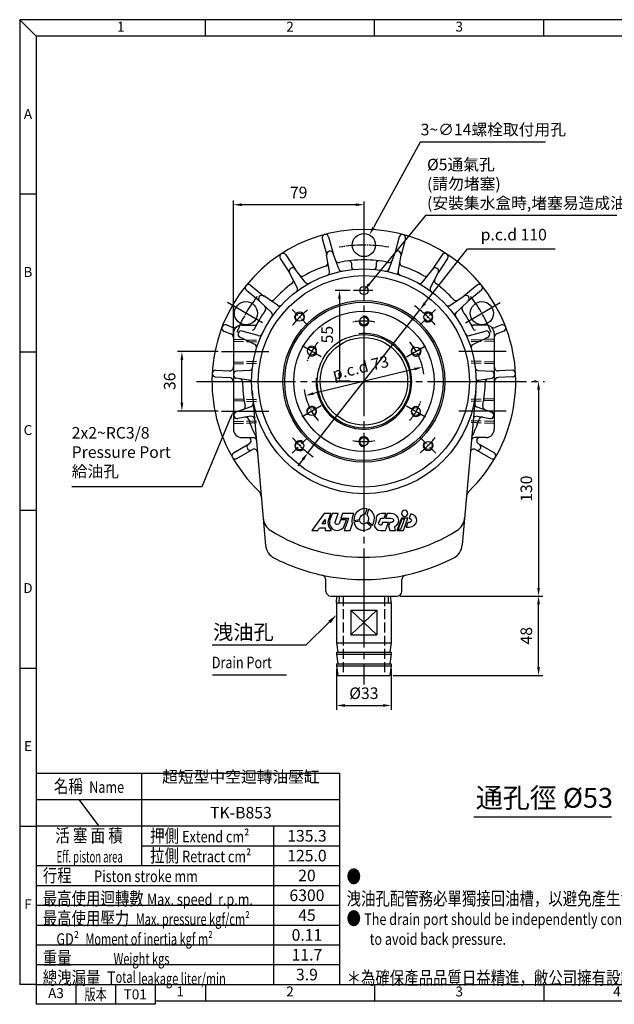
# Model space of a CAD drawing. Units: millimetres. Extents: x -10 to 830, y -12 to 584.
# Drawn here: x -10 to 350, y -12 to 584 of the extents above; entities that cross this region are included whole.
import ezdxf
from ezdxf.enums import TextEntityAlignment as Align

# ---------------------------------------------------------------- set-up
doc = ezdxf.new("R2010")
doc.units = ezdxf.units.MM
doc.header["$LTSCALE"] = 2
doc.linetypes.add('CENTER', pattern=[35, 30, -1.5, 2, -1.5])
doc.linetypes.add('HIDDEN', pattern=[4, 3, -1])
doc.layers.get('Defpoints').update_dxf_attribs({"linetype": 'CONTINUOUS'})
doc.layers.add('AM_5', color=1, linetype='CONTINUOUS', lineweight=25)
doc.layers.add('遮蔽用', color=255, linetype='CONTINUOUS', lineweight=211)
for name, color, linetype in [('BORDER', 7, 'CONTINUOUS'), ('CENTER', 4, 'CENTER'), ('DIM', 1, 'CONTINUOUS'), ('DRAW', 7, 'CONTINUOUS'), ('HIDDEN', 3, 'HIDDEN')]:
    doc.layers.add(name, color=color, linetype=linetype)
doc.styles.add('ROMANS', font='romans')
doc.styles.get("Standard").update_dxf_attribs({"font": 'romans.shx', "bigfont": 'chineset.shx'})
doc.dimstyles.new('AM_ISO$0', dxfattribs={"dimtxt": 3.5, "dimasz": 2.5, "dimexe": 1.3, "dimexo": 1, "dimgap": 1.5, "dimtad": 1, "dimdsep": 46, "dimtxsty": 'Standard', "dimcen": 0, "dimclrd": 2, "dimclre": 2, "dimclrt": 256, "dimaunit": 1, "dimazin": 2, "dimtfac": 0.65, "dimtix": 1, "dimtmove": 1, "dimatfit": 3, "dimfxl": 0, "dimlwd": -1, "dimlwe": -1, "dimarcsym": 0})
doc.dimstyles.new('AM_ISO$3', dxfattribs={"dimtxt": 3.5, "dimasz": 2.5, "dimexe": 1.3, "dimexo": 1, "dimgap": 1.5, "dimtad": 1, "dimtoh": 1, "dimdsep": 46, "dimtxsty": 'Standard', "dimcen": 0, "dimclrd": 2, "dimclre": 2, "dimclrt": 256, "dimaunit": 1, "dimazin": 2, "dimtfac": 0.65, "dimtix": 1, "dimtmove": 0, "dimatfit": 0, "dimfxl": 0, "dimlwd": -1, "dimlwe": -1, "dimarcsym": 0})

# ---------------------------------------------------------------- blocks, each defined once
blk = doc.blocks.new('A3')
at = {"layer": 'BORDER', "color": 2}
for p, q in [((415, 292), (-5, 292)), ((-5, 292), (-5, 0)), ((0, 287), (-5, 292)), ((51.25, 287), (51.25, 292)), ((102.5, 287), (102.5, 292)), ((153.75, 287), (153.75, 292)), ((0, 239.16), (-5, 239.16)), ((0, 191.33), (-5, 191.33)), ((0, 143.5), (-5, 143.5)), ((0, 95.66), (-5, 95.66)), ((0, 47.83), (-5, 47.83)), ((0, 0), (-5, 0)), ((51.25, 0), (51.25, -5)), ((102.5, 0), (102.5, -5)), ((153.75, 0), (153.75, -5)), ((36, -5), (198, -5))]:
    blk.add_line(p, q, dxfattribs=at)
at = {"layer": 'BORDER'}
for p, q in [((410, 287), (0, 287)), ((0, 287), (0, 0)), ((0, 0), (410, 0))]:
    blk.add_line(p, q, dxfattribs=at)
at = {"layer": 'BORDER', "color": 1, "char_height": 3, "attachment_point": 5}
for s, insert, width in [('1', (25.62, 289.5), 51.25), ('2', (76.88, 289.5), 51.25), ('3', (128.12, 289.5), 51.25), ('A', (-2.5, 263.08), 5), ('B', (-2.5, 215.25), 5), ('C', (-2.5, 167.41), 5), ('D', (-2.5, 119.58), 5), ('E', (-2.5, 71.75), 5), ('F', (-2.5, 23.91), 5), ('1', (43.62, -2.5), 15.25), ('2', (76.88, -2.5), 51.25), ('3', (128.12, -2.5), 51.25), ('4', (175.88, -2.5), 44.25)]:
    blk.add_mtext(s, dxfattribs=dict(at, insert=insert, width=width))
blk = doc.blocks.new('AG-A3(迴轉缸)標題欄')
at = {"layer": 'BORDER'}
for p in [(-410, 64), (-318, 0)]:
    blk.add_line(p, (-318, 64), dxfattribs=at)
at = {"layer": 'BORDER', "color": 2}
for p, q in [((-378, 36), (-378, 64)), ((-410, 56), (-318, 56)), ((-410, 48), (-318, 48)), ((-338, 0), (-338, 48)), ((-378, 42), (-318, 42)), ((-410, 36), (-318, 36)), ((-410, 30), (-318, 30)), ((-410, 24), (-318, 24)), ((-410, 18), (-318, 18)), ((-410, 12), (-318, 12)), ((-410, 6), (-318, 6)), ((-410, 0), (-410, -6)), ((-398, 0), (-398, -6)), ((-386, 0), (-386, -6)), ((-374, 0), (-374, -6)), ((-374, -6), (-410, -6))]:
    blk.add_line(p, q, dxfattribs=at)
at = {"layer": 'BORDER', "color": 1}
blk.add_line((-391, 48), (-397, 56), dxfattribs=at)
at = {"layer": 'BORDER', "color": 3}
for s, insert, char_height, width, attachment_point in [('{\\W0.8;名稱  \\H0.875x;Name}', (-394, 60), 4, 32, 5), ('{\\fMS PGothic|b0|i0|c0|p0;\\H1.33330x;\\W0.80000x;活}{\\H1.33330x;\\W0.80000x; }{\\fMS PGothic|b0|i0|c0|p0;\\H1.33330x;\\W0.80000x;塞}{\\H1.33330x;\\W0.80000x; }{\\fMS PGothic|b0|i0|c0|p0;\\H1.33330x;\\W0.80000x;面}{\\H1.33330x;\\W0.80000x; }{\\fMS PGothic|b0|i0|c0|p0;\\H1.33330x;\\W0.80000x;積}\\P{\\Fromans.shx;\\W0.45455; }{\\H1.16664x;\\W0.60000x;Eff. piston area}', (-394, 42), 3, 32, 5), ('{\\W0.8;押側 \\H0.875x;Extend cm²}', (-375.5, 45), 4, 37.5, 4), ('{\\W0.8;拉側 \\H0.875x;Retract cm²}', (-375.5, 39), 4, 37.5, 4), ('{\\W0.8;行程       \\H0.875x;Piston stroke mm}', (-408, 33), 4, 70, 4), ('{\\fArial|b0|i0|c0|p0;\\W0.80000x;●}{\\W0.80000x; }{\\fMS PGothic|b0|i0|c0|p0;\\W0.80000x;洩油孔配管務必單獨接回油槽，以避免}{\\fSimSun|b0|i0|c0|p0;\\W0.80000x;產}{\\fMS PGothic|b0|i0|c0|p0;\\W0.80000x;生背壓。}', (-316, 24), 4, 88, 7), ('{\\W0.8;最高使用迴轉數 \\H0.875x;Max. speed  r.p.m.}', (-408, 24), 4, 70, 7), ('{\\W0.8;最高使用壓力  \\H0.875x;\\W0.7;Max. pressure kgf/cm²}', (-408, 18), 4, 70, 7), ('{\\fArial|b0|i0|c0|p0;\\W0.80000x;●}{\\W0.80000x; }{\\H0.87500x;\\W0.80000x;The drain port should be independently connected to oil tank}', (-316, 18), 4, 188, 7), ('{\\H0.875x;\\W0.8;GD²\\H1.1429x;  \\H0.875x;\\W0.7;Moment of inertia kgf m²}', (-403.88, 12), 4, 70, 7), ('{\\H0.87500x;\\W0.80000x;to avoid back pressure.}', (-309, 12), 4, 188, 7), ('{\\W0.8;重量             \\H0.875x;\\W0.7;Weight kgs}', (-408, 6), 4, 70, 7), ('{\\W0.8;總洩漏量  T\\H0.875x;\\W0.7;otal leakage liter/min}', (-408, 0), 4, 70, 7)]:
    blk.add_mtext(s, dxfattribs=dict(at, insert=insert, char_height=char_height, width=width, attachment_point=attachment_point))
at = {"layer": 'BORDER', "color": 1}
for s, insert, char_height, width, attachment_point in [('{\\H1.3333x;\\W0.8;＊為確保產品品質日益精進，敝公司擁有設計變更之權。    \\H0.875x;＊Subject to technical changes。}', (-316, 0), 3, 175.7042, 7), ('A3', (-404, -3), 3, 12, 5), ('{\\W0.7;版本}', (-392, -3), 3.5, 12, 5)]:
    blk.add_mtext(s, dxfattribs=dict(at, insert=insert, char_height=char_height, width=width, attachment_point=attachment_point))
at = {"layer": 'BORDER', "color": 5}
for tag, p, height in [('核准日期', (-23.52, 233.15), 1.8), ('確認章', (-20.08, 225.88), 2.8)]:
    blk.add_attdef(tag, p, '', height=height, dxfattribs=at)
at = {"layer": 'BORDER', "color": 1}
blk.add_attdef('名稱', text='', height=3.5, dxfattribs=at).set_placement((-348, 60), align=Align.BOTTOM_CENTER)
for tag, width, p in [('NAME', 0.5, (-348, 58)), ('製圖日期', 0.8, (-75.24, -3.08))]:
    blk.add_attdef(tag, text='', height=3, dxfattribs=dict(at, width=width)).set_placement(p, align=Align.MIDDLE_CENTER)
for tag, height, p in [('型號', 3.5, (-348, 52)), ('押側', 3.5, (-328, 45)), ('拉側', 3.5, (-328, 39)), ('行程', 3.5, (-328, 33)), ('轉數', 3.5, (-328, 27)), ('壓力', 3.5, (-328, 21)), ('GD', 3.5, (-328, 15)), ('重量', 3.5, (-328, 9)), ('洩漏量', 3.5, (-328, 3)), ('B.1', 3, (-380, -3)), ('圖號', 3, (-152, -3)), ('製圖', 4, (-108, -3))]:
    blk.add_attdef(tag, text='', height=height, dxfattribs=at).set_placement(p, align=Align.MIDDLE_CENTER)
blk.add_attdef('GEN-TITLE-DWG{10.8}', text='', height=3, dxfattribs=at).set_placement((-43, -3), align=Align.MIDDLE_LEFT)
at = {"layer": '遮蔽用', "color": 7, "lineweight": 211}
blk.add_attdef('●', (-28.34, 219.77), '', height=28, dxfattribs=at)
blk = doc.blocks.new('*D1')
at = {"layer": 'AM_5', "color": 2}
for p, q in [((182, 190.88), (182, 166.28)), ((214.98, 190.88), (214.98, 166.28)), ((187, 168.88), (209.98, 168.88))]:
    blk.add_line(p, q, dxfattribs=at)
for points in [[(187, 169.72), (187, 168.05), (182, 168.88)], [(209.98, 169.72), (209.98, 168.05), (214.98, 168.88)]]:
    blk.add_solid(points, dxfattribs=at)
at = {"layer": 'Defpoints', "color": 0}
for p in [(182, 192.88), (214.98, 192.88), (214.98, 168.88)]:
    blk.add_point(p, dxfattribs=at)
at = {"layer": 'AM_5', "insert": (198.49, 175.38), "char_height": 7, "attachment_point": 5}
blk.add_mtext('%%c33', dxfattribs=at)
blk = doc.blocks.new('*D2')
at = {"layer": 'AM_5', "color": 2}
for p, q in [((302.82, 365.09), (301.69, 365.09)), ((304.29, 360.09), (304.29, 240.09)), ((220.49, 235.09), (306.89, 235.09))]:
    blk.add_line(p, q, dxfattribs=at)
for points in [[(303.45, 360.09), (305.12, 360.09), (304.29, 365.09)], [(303.45, 240.09), (305.12, 240.09), (304.29, 235.09)]]:
    blk.add_solid(points, dxfattribs=at)
at = {"layer": 'Defpoints', "color": 0}
for p in [(304.82, 365.09), (218.49, 235.09), (304.29, 235.09)]:
    blk.add_point(p, dxfattribs=at)
at = {"layer": 'AM_5', "insert": (297.79, 300.09), "char_height": 7, "attachment_point": 5, "rotation": 90}
blk.add_mtext('130', dxfattribs=at)
blk = doc.blocks.new('*D3')
at = {"layer": 'AM_5', "color": 2}
for p, q in [((220.49, 235.09), (306.89, 235.09)), ((304.29, 192.09), (304.29, 230.09)), ((216.27, 187.09), (306.89, 187.09))]:
    blk.add_line(p, q, dxfattribs=at)
for points in [[(303.45, 230.09), (305.12, 230.09), (304.29, 235.09)], [(303.45, 192.09), (305.12, 192.09), (304.29, 187.09)]]:
    blk.add_solid(points, dxfattribs=at)
at = {"layer": 'Defpoints', "color": 0}
for p in [(218.49, 235.09), (304.29, 235.09), (214.27, 187.09)]:
    blk.add_point(p, dxfattribs=at)
at = {"layer": 'AM_5', "insert": (297.79, 211.09), "char_height": 7, "attachment_point": 5, "rotation": 90}
blk.add_mtext('48', dxfattribs=at)
blk = doc.blocks.new('*D4')
at = {"layer": 'AM_5', "color": 2, "linetype": 'Continuous'}
blk.add_line((229.11, 372.51), (167.88, 357.67), dxfattribs=at)
for points in [[(228.91, 373.32), (229.31, 371.7), (233.97, 373.68)], [(167.68, 358.48), (168.07, 356.86), (163.02, 356.49)]]:
    blk.add_solid(points, dxfattribs=at)
at = {"layer": 'Defpoints', "color": 0, "linetype": 'Continuous'}
for p in [(233.97, 373.68), (163.02, 356.49)]:
    blk.add_point(p, dxfattribs=at)
at = {"layer": 'AM_5', "linetype": 'Continuous', "insert": (196.69, 372.54), "char_height": 7, "attachment_point": 5, "rotation": 13.6178}
blk.add_mtext('p.c.d 73', dxfattribs=at)
blk = doc.blocks.new('*D5')
at = {"layer": 'AM_5', "color": 2, "linetype": 'Continuous'}
for p, q in [((235.46, 412.35), (261.27, 445.34)), ((261.27, 445.34), (314.27, 445.34)), ((164.6, 321.77), (232.38, 408.41)), ((161.52, 317.83), (158.44, 313.89))]:
    blk.add_line(p, q, dxfattribs=at)
for points in [[(234.8, 412.86), (236.11, 411.83), (232.38, 408.41)], [(160.87, 318.34), (162.18, 317.31), (164.6, 321.77)]]:
    blk.add_solid(points, dxfattribs=at)
at = {"layer": 'Defpoints', "color": 0, "linetype": 'Continuous'}
for p in [(232.38, 408.41), (164.6, 321.77)]:
    blk.add_point(p, dxfattribs=at)
at = {"layer": 'AM_5', "linetype": 'Continuous', "insert": (289.27, 453), "char_height": 7, "attachment_point": 5}
blk.add_mtext('p.c.d 110', dxfattribs=at)
blk = doc.blocks.new('*D6')
at = {"layer": 'AM_5', "color": 2}
for p, q in [((119.49, 392.59), (119.49, 474.59)), ((193.49, 471.99), (124.49, 471.99)), ((198.49, 470.24), (198.49, 469.39))]:
    blk.add_line(p, q, dxfattribs=at)
for points in [[(124.49, 472.83), (124.49, 471.16), (119.49, 471.99)], [(193.49, 472.83), (193.49, 471.16), (198.49, 471.99)]]:
    blk.add_solid(points, dxfattribs=at)
at = {"layer": 'Defpoints', "color": 0}
for p in [(119.49, 471.99), (198.49, 472.24), (119.49, 390.59)]:
    blk.add_point(p, dxfattribs=at)
at = {"layer": 'AM_5', "insert": (158.99, 478.49), "char_height": 7, "attachment_point": 5}
blk.add_mtext('79', dxfattribs=at)
blk = doc.blocks.new('*D7')
at = {"layer": 'AM_5', "color": 2}
for p, q in [((110.25, 383.09), (85.65, 383.09)), ((88.25, 352.09), (88.25, 378.09)), ((110.25, 347.09), (85.65, 347.09))]:
    blk.add_line(p, q, dxfattribs=at)
for points in [[(87.41, 378.09), (89.08, 378.09), (88.25, 383.09)], [(87.41, 352.09), (89.08, 352.09), (88.25, 347.09)]]:
    blk.add_solid(points, dxfattribs=at)
at = {"layer": 'Defpoints', "color": 0}
for p in [(88.25, 383.09), (112.25, 383.09), (112.25, 347.09)]:
    blk.add_point(p, dxfattribs=at)
at = {"layer": 'AM_5', "insert": (81.75, 365.09), "char_height": 7, "attachment_point": 5, "rotation": 90}
blk.add_mtext('36', dxfattribs=at)
blk = doc.blocks.new('*D39')
at = {"layer": 'AM_5', "color": 2}
for p, q in [((190.22, 420.09), (181.09, 420.09)), ((183.69, 415.09), (183.69, 370.09)), ((190.22, 365.09), (181.09, 365.09))]:
    blk.add_line(p, q, dxfattribs=at)
for points in [[(182.86, 415.09), (184.52, 415.09), (183.69, 420.09)], [(182.86, 370.09), (184.52, 370.09), (183.69, 365.09)]]:
    blk.add_solid(points, dxfattribs=at)
at = {"layer": 'Defpoints', "color": 0}
for p in [(192.22, 420.09), (183.69, 365.09), (192.22, 365.09)]:
    blk.add_point(p, dxfattribs=at)
at = {"layer": 'AM_5', "insert": (177.19, 393.36), "char_height": 7, "attachment_point": 5, "rotation": 90}
blk.add_mtext('55', dxfattribs=at)
blk = doc.blocks.new('*S37')
at = {"layer": 'AM_5', "color": 2}
for p, q in [((235.73, 465.55), (201.66, 423.95)), ((351.73, 465.55), (235.73, 465.55))]:
    blk.add_line(p, q, dxfattribs=at)
at = {"layer": 'AM_5', "color": 2, "linetype": 'Continuous'}
blk.add_trace([(201.01, 424.48), (202.3, 423.43), (198.49, 420.09)], dxfattribs=at)
at = {"layer": 'AM_5', "color": 1, "insert": (236.73, 467.3), "char_height": 7, "attachment_point": 7}
blk.add_mtext('%%c5通氣孔\\P(請勿堵塞)\\P(安裝集水盒時,堵塞易造成油水混合)', dxfattribs=at)
blk = doc.blocks.new('*S38')
at = {"layer": 'AM_5', "color": 2}
for p, q in [((232.52, 509.9), (204.24, 458.12)), ((308.45, 509.9), (232.52, 509.9))]:
    blk.add_line(p, q, dxfattribs=at)
at = {"layer": 'AM_5', "color": 2, "linetype": 'Continuous'}
blk.add_trace([(203.51, 458.52), (204.97, 457.72), (201.85, 453.73)], dxfattribs=at)
at = {"layer": 'AM_5', "color": 1, "linetype": 'Continuous', "insert": (232.89, 511.8), "char_height": 7, "attachment_point": 7}
blk.add_mtext('3~∅14螺栓取付用孔', dxfattribs=at)
blk = doc.blocks.new('*S49')
at = {"layer": 'AM_5', "color": 2, "linetype": 'Continuous'}
for p, q in [((100.52, 301.41), (117.57, 342.47)), ((21.52, 301.41), (100.52, 301.41))]:
    blk.add_line(p, q, dxfattribs=at)
blk.add_trace([(118.18, 342.22), (116.96, 342.72), (119.49, 347.09)], dxfattribs=at)
at = {"layer": 'AM_5', "color": 1, "linetype": 'Continuous', "insert": (21.52, 304.91), "char_height": 7, "attachment_point": 7}
blk.add_mtext('2x2~RC3/8\\PPressure Port\\P給油孔', dxfattribs=at)

msp = doc.modelspace()

# ---------------------------------------------------------------- linework, layer by layer
at = {"layer": 'AM_5', "color": 2}
for p, q in [((177.677, 219.439), (163.408, 205.42)), ((163.408, 205.42), (106.632, 205.42)), ((151.538, 187.247), (106.754, 187.247))]:
    msp.add_line(p, q, dxfattribs=at)
msp.add_solid([(178.398, 218.718), (176.957, 220.159), (182, 223.76)], dxfattribs=at)
at = {"layer": 'CENTER'}
for p, q in [((198.49, 473.96), (198.49, 181.577)), ((137.018, 400.577), (115.903, 412.768)), ((259.962, 400.577), (281.077, 412.768)), ((158.583, 404.883), (154.968, 408.498)), ((238.287, 404.994), (241.902, 408.609)), ((160.012, 403.454), (159.319, 404.147)), ((164.12, 399.345), (160.609, 402.857)), ((232.75, 399.456), (236.261, 402.968)), ((236.858, 403.564), (237.551, 404.258)), ((172.659, 380), (161.102, 386.673)), ((224.322, 380), (235.879, 386.673)), ((97.039, 365.086), (307.861, 365.086)), ((172.659, 350.173), (161.102, 343.5)), ((224.322, 350.173), (235.879, 343.5)), ((164.231, 330.716), (160.719, 327.205)), ((232.86, 330.827), (236.372, 327.315)), ((234.023, 329.665), (236.372, 327.315)), ((158.694, 325.179), (155.079, 321.564)), ((160.123, 326.608), (159.429, 325.915)), ((236.968, 326.719), (237.662, 326.025)), ((238.398, 325.289), (242.013, 321.674))]:
    msp.add_line(p, q, dxfattribs=at)
at = {"layer": 'CENTER', "linetype": 'Continuous'}
msp.add_line((203.914, 420.086), (192.225, 420.086), dxfattribs=at)
at = {"layer": 'CENTER', "ltscale": 0.6}
for p, q in [((112.246, 383.086), (140.879, 383.086)), ((284.735, 383.086), (256.102, 383.086)), ((112.246, 347.086), (140.879, 347.086)), ((284.735, 347.086), (256.102, 347.086))]:
    msp.add_line(p, q, dxfattribs=at)
at = {"layer": 'CENTER', "ltscale": 0.2}
for centre, radius, start, end in [((198.49, 365.083), 82.503, 79.512079, 100.487897), ((198.493, 365.085), 82.503, 141.544106, 158.995133), ((198.487, 365.085), 82.503, 21.004867, 38.455894), ((198.49, 365.083), 36.503, 79.512079, 100.487897), ((198.493, 365.085), 36.503, 139.512079, 160.487897), ((198.487, 365.085), 36.503, 6.85613, 40.487897), ((198.493, 365.088), 36.503, 187.628116, 220.487897), ((198.487, 365.088), 36.503, 319.512079, 340.487897), ((198.49, 365.09), 36.503, 259.512079, 280.487897)]:
    msp.add_arc(centre, radius, start, end, dxfattribs=at)
at = {"layer": 'CENTER', "ltscale": 0.5}
for start, end in [(128.335666, 141.827413), (38.335666, 56.020967), (218.335666, 236.020967), (308.335666, 321.827413)]:
    msp.add_arc((198.49, 365.086), 55, start, end, dxfattribs=at)
at = {"layer": 'DIM', "color": 2, "linetype": 'Continuous'}
msp.add_line((265.041, 101.511), (348.375, 101.511), dxfattribs=at)
at = {"layer": 'DRAW'}
for p, q in [((173.265, 451.502), (175.959, 441.446)), ((177.128, 452.537), (179.823, 442.481)), ((219.852, 452.537), (217.158, 442.481)), ((223.716, 451.502), (221.021, 441.446)), ((151.15, 441.656), (156.842, 432.939)), ((177.671, 431.615), (175.944, 441.534)), ((183.256, 433.111), (179.792, 442.565)), ((213.132, 431.492), (217.188, 442.565)), ((219.013, 429.916), (221.037, 441.534)), ((245.83, 441.656), (240.139, 432.939)), ((147.795, 439.477), (153.487, 430.761)), ((190.99, 436.519), (190.99, 434.327)), ((205.99, 436.519), (205.99, 434.327)), ((249.185, 439.477), (243.493, 430.761)), ((158.154, 421.939), (153.446, 430.84)), ((163.003, 425.088), (156.787, 433.009)), ((233.978, 425.088), (240.194, 433.009)), ((238.827, 421.939), (243.535, 430.84)), ((129.806, 423.279), (137.896, 416.728)), ((267.175, 423.279), (259.084, 416.728)), ((127.289, 420.171), (135.379, 413.619)), ((269.692, 420.171), (261.602, 413.619)), ((142.543, 406.672), (135.315, 413.681)), ((146.182, 411.165), (137.822, 416.778)), ((249.368, 410.204), (259.159, 416.778)), ((253.2, 405.471), (261.666, 413.681)), ((113.751, 395.472), (117.886, 393.885)), ((115.185, 399.207), (119.054, 397.721)), ((119.49, 394.086), (119.49, 336.086)), ((124.49, 399.086), (132.126, 399.086)), ((134.503, 392.745), (124.818, 395.5)), ((262.478, 392.745), (272.163, 395.5)), ((272.49, 399.086), (264.855, 399.086)), ((277.49, 394.086), (277.49, 336.086)), ((281.796, 399.207), (277.927, 397.721)), ((283.229, 395.472), (279.094, 393.885)), ((132.431, 387.348), (123.39, 391.781)), ((264.55, 387.348), (273.59, 391.781)), ((108.718, 371.794), (116.859, 371.367)), ((129.087, 371.618), (121.233, 371.327)), ((267.893, 371.618), (275.748, 371.327)), ((288.262, 371.794), (280.121, 371.367)), ((108.509, 367.799), (117.121, 367.348)), ((128.785, 365.845), (121.002, 366.955)), ((268.196, 365.845), (275.979, 366.955)), ((288.472, 367.799), (279.859, 367.348)), ((130.749, 359.16), (138.922, 265.741)), ((266.232, 359.16), (258.085, 266.049)), ((130.091, 349.715), (121.011, 346.388)), ((266.889, 349.715), (275.969, 346.388)), ((129.905, 343.909), (122.042, 342.54)), ((267.076, 343.909), (274.938, 342.54)), ((124.49, 331.086), (131.373, 331.086)), ((272.49, 331.086), (265.608, 331.086)), ((119.548, 321.818), (129.148, 327.361)), ((121.548, 318.354), (130.997, 323.809)), ((275.433, 318.354), (265.983, 323.81)), ((277.433, 321.818), (267.844, 327.354)), ((199.237, 284.666), (200.428, 287.966)), ((201.382, 287.6), (200.21, 284.35)), ((200.428, 287.966), (200.356, 287.98)), ((201.405, 287.664), (201.382, 287.6)), ((201.465, 287.635), (201.405, 287.664)), ((174.353, 285.009), (166.949, 274.881)), ((173.215, 278.738), (175.131, 281.362)), ((178.505, 285.009), (174.353, 285.009)), ((175.131, 281.362), (175.131, 278.738)), ((177.234, 281.49), (178.505, 285.009)), ((179.327, 285.009), (177.939, 281.161)), ((182.891, 285.009), (179.327, 285.009)), ((181.059, 279.935), (182.891, 285.009)), ((184.423, 281.162), (183.802, 279.44)), ((187.987, 281.162), (184.423, 281.162)), ((185.62, 285.009), (184.605, 282.192)), ((184.605, 282.192), (189.181, 282.192)), ((192.394, 285.009), (185.62, 285.009)), ((186.832, 277.96), (187.987, 281.162)), ((192.244, 284.521), (192.494, 285.009)), ((192.343, 280.889), (195.951, 281.531)), ((192.344, 280.964), (192.343, 280.889)), ((192.494, 285.009), (192.394, 285.009)), ((195.964, 280.487), (192.418, 279.856)), ((195.951, 281.531), (195.951, 281.582)), ((196.018, 280.496), (195.964, 280.487)), ((196.034, 280.444), (196.018, 280.496)), ((199.188, 284.67), (199.237, 284.666)), ((200.21, 284.35), (200.249, 284.322)), ((200.886, 280.314), (200.862, 280.27)), ((200.862, 280.27), (203.611, 277.942)), ((205.89, 283.111), (205.878, 283.092)), ((205.878, 283.092), (205.883, 283.069)), ((207.584, 279.549), (208.278, 281.475)), ((211.842, 285.009), (209.214, 285.009)), ((209.295, 282.192), (210.826, 282.192)), ((210.826, 282.192), (211.842, 285.009)), ((212.665, 285.009), (211.649, 282.192)), ((211.649, 282.192), (214.652, 282.192)), ((215.034, 285.009), (212.665, 285.009)), ((221.223, 282.199), (218.511, 274.881)), ((219.222, 275.313), (221.613, 281.767)), ((223.151, 281.767), (220.76, 275.313)), ((225.174, 282.199), (221.223, 282.199)), ((221.613, 281.767), (223.151, 281.767)), ((222.462, 274.881), (225.174, 282.199)), ((226.914, 284.858), (225.94, 282.161)), ((225.94, 282.161), (226.012, 282.146)), ((226.932, 284.909), (226.914, 284.858)), ((226.985, 284.897), (226.932, 284.909)), ((166.949, 274.881), (170.533, 274.881)), ((171.659, 276.421), (175.017, 276.421)), ((175.131, 278.738), (173.215, 278.738)), ((175.017, 276.421), (175.017, 274.881)), ((175.017, 274.881), (178.574, 274.881)), ((178.574, 275.534), (178.555, 275.551)), ((178.574, 274.881), (178.574, 275.534)), ((182.426, 278.467), (182.076, 278.467)), ((182.298, 274.881), (182.473, 274.881)), ((186.544, 274.881), (190.107, 274.881)), ((190.107, 274.881), (191.628, 279.094)), ((191.628, 279.094), (191.623, 279.115)), ((192.418, 279.856), (192.429, 279.796)), ((200.2, 279.486), (200.16, 279.45)), ((202.969, 277.141), (200.2, 279.486)), ((202.924, 277.094), (202.969, 277.141)), ((203.611, 277.942), (203.648, 278)), ((204.714, 277.77), (204.698, 277.746)), ((204.698, 277.746), (204.706, 277.717)), ((207.584, 279.549), (207.584, 279.549)), ((208.49, 274.881), (211.622, 274.881)), ((209.212, 278.083), (208.602, 278.083)), ((213.332, 279.623), (209.769, 279.623)), ((211.622, 274.881), (213.332, 279.623)), ((214.154, 279.623), (213.456, 277.686)), ((213.456, 277.686), (214.201, 274.881)), ((214.652, 279.623), (214.154, 279.623)), ((214.201, 274.881), (217.706, 274.881)), ((218.511, 274.881), (222.462, 274.881)), ((220.76, 275.313), (219.222, 275.313)), ((225.026, 279.623), (224.009, 276.805)), ((224.009, 276.805), (225.904, 276.805)), ((225.523, 279.623), (225.026, 279.623)), ((178.49, 235.086), (218.49, 235.086))]:
    msp.add_line(p, q, dxfattribs=at)
at = {"layer": 'DRAW', "color": 7}
for p, q in [((175.49, 238.086), (175.49, 244.866)), ((221.49, 238.086), (221.49, 244.866)), ((182, 231.088), (182.125, 235.086)), ((214.982, 231.088), (214.856, 235.086)), ((182, 231.088), (182, 206.875)), ((182, 231.088), (214.982, 231.088)), ((190.621, 226.564), (190.621, 211.572)), ((190.621, 226.564), (206.36, 226.564)), ((206.36, 226.564), (206.36, 211.572)), ((206.36, 226.564), (206.36, 211.572)), ((214.982, 231.088), (214.982, 206.875)), ((214.982, 231.088), (214.982, 206.875)), ((190.621, 211.572), (206.36, 211.572)), ((182, 206.875), (214.982, 206.875)), ((182, 206.875), (182.711, 201.079)), ((214.982, 206.875), (214.27, 201.079)), ((182, 201.079), (214.982, 201.079)), ((182, 201.079), (182, 199.879)), ((182, 199.879), (214.982, 199.879)), ((182, 199.879), (182.711, 194.082)), ((214.982, 199.879), (214.27, 194.082)), ((214.982, 201.079), (214.982, 199.879)), ((214.982, 201.079), (214.982, 199.879)), ((182, 194.082), (214.982, 194.082)), ((182, 194.082), (182, 192.883)), ((182, 192.883), (214.982, 192.883)), ((182, 192.883), (182.711, 187.086)), ((214.982, 192.883), (214.27, 187.086)), ((214.982, 194.082), (214.982, 192.883)), ((214.982, 194.082), (214.982, 192.883)), ((182.711, 187.086), (214.27, 187.086))]:
    msp.add_line(p, q, dxfattribs=at)
at = {"layer": 'DRAW', "color": 3}
for p, q in [((183.5, 231.088), (183.625, 235.086)), ((213.482, 231.088), (213.356, 235.086)), ((190.621, 226.564), (206.36, 211.572)), ((206.36, 226.564), (190.621, 211.572))]:
    msp.add_line(p, q, dxfattribs=at)
at = {"layer": 'DRAW', "flags": 128}
msp.add_lwpolyline([(170.533, 274.881), (171.061, 275.603), (171.423, 276.099), (171.659, 276.421)], dxfattribs=at)
at = {"layer": 'DRAW'}
for centre, radius in [((198.49, 447.586), 7), ((198.49, 365.086), 68.001), ((198.49, 365.086), 64), ((127.043, 406.336), 7), ((198.49, 365.086), 49), ((198.49, 365.086), 47.97), ((269.937, 406.336), 7), ((198.49, 365.086), 42.5), ((198.49, 401.586), 2.5), ((166.88, 383.336), 2.5), ((230.1, 383.336), 2.5), ((166.88, 346.836), 2.5), ((230.1, 346.836), 2.5), ((198.49, 328.586), 2.5)]:
    msp.add_circle(centre, radius, dxfattribs=at)
at = {"layer": 'DRAW', "linetype": 'Continuous'}
msp.add_circle((198.49, 420.086), 2.5, dxfattribs=at)
at = {"layer": 'DRAW', "color": 7}
for centre, radius in [((159.544, 403.922), 2.5), ((237.326, 404.032), 2.5), ((198.49, 365.086), 28.25), ((198.49, 365.086), 26.5), ((159.655, 326.14), 2.5), ((237.436, 326.251), 2.5)]:
    msp.add_circle(centre, radius, dxfattribs=at)
at = {"layer": 'DRAW'}
for centre, radius, start, end in [((198.49, 365.086), 92, 313.814129, 226.185871), ((175.197, 452.02), 2, 15, 195), ((221.784, 452.02), 2, 345, 165), ((149.473, 440.567), 2, 33, 213), ((177.914, 441.877), 2, 20.120947, 189.879053), ((219.066, 441.877), 2, 350.120947, 159.879053), ((247.508, 440.567), 2, 327, 147), ((174.746, 436.755), 2, 288.330282, 9.879053), ((183.219, 439.026), 2, 200.120947, 281.669718), ((198.49, 365.086), 73.5, 90, 101.669718), ((189.49, 436.519), 1.5, 0, 97.231238), ((198.49, 365.086), 73.5, 78.330282, 90), ((207.49, 436.519), 1.5, 82.768762, 180), ((213.762, 439.026), 2, 258.330282, 339.879053), ((222.235, 436.755), 2, 170.120947, 251.669718), ((155.213, 431.775), 2, 38.120947, 207.879053), ((161.141, 430.701), 2, 218.120947, 299.649694), ((198.49, 365.086), 73.5, 108.330282, 119.649694), ((175.701, 431.271), 2, 289.028676, 9.879053), ((185.134, 433.799), 2, 200.120947, 280.971324), ((192.49, 434.327), 1.5, 180, 274.988542), ((204.49, 434.327), 1.5, 265.011458, 0), ((211.847, 433.799), 2, 259.028676, 339.879053), ((221.28, 431.271), 2, 170.120947, 250.971324), ((198.49, 365.086), 73.5, 60.350306, 71.669718), ((235.84, 430.701), 2, 240.350306, 321.879053), ((241.767, 431.775), 2, 332.120947, 141.879053), ((128.547, 421.725), 2, 51, 231), ((198.49, 365.086), 73.5, 126.310259, 137.669718), ((153.782, 425.926), 2, 306.310259, 27.879053), ((164.576, 426.323), 2, 218.120947, 298.971324), ((232.404, 426.323), 2, 241.028676, 321.879053), ((243.198, 425.926), 2, 152.120947, 233.689741), ((198.49, 365.086), 73.5, 42.330282, 53.689741), ((268.433, 421.725), 2, 309, 129), ((156.386, 421.004), 2, 307.028676, 27.879053), ((240.595, 421.004), 2, 152.120947, 232.971324), ((136.707, 415.117), 2, 56.120947, 225.879053), ((142.675, 415.928), 2, 236.120947, 317.669718), ((147.296, 412.825), 2, 236.120947, 316.971324), ((249.684, 412.825), 2, 223.028676, 303.879053), ((254.306, 415.928), 2, 222.330282, 303.879053), ((260.273, 415.117), 2, 314.120947, 123.879053), ((198.49, 365.086), 73.5, 144.330282, 154.403645), ((137.155, 409.111), 2, 324.330282, 45.879053), ((141.151, 405.236), 2, 325.028676, 45.879053), ((255.83, 405.236), 2, 134.120947, 214.971324), ((259.826, 409.111), 2, 134.120947, 215.669718), ((198.49, 365.086), 73.5, 25.596355, 35.669718), ((114.468, 397.339), 2, 69, 249), ((132.126, 401.086), 2, 270, 331.522006), ((264.855, 401.086), 2, 208.477994, 270), ((282.513, 397.339), 2, 291, 111), ((116.99, 391.551), 2.5, 0, 69), ((119.949, 400.055), 2.5, 249, 307.260857), ((124.49, 394.086), 5, 90, 180), ((124.271, 393.576), 2, 74.120947, 243.879053), ((130.851, 397.488), 1.5, 270, 334.403645), ((135.05, 394.669), 2, 254.120947, 334.971324), ((261.931, 394.669), 2, 205.028676, 285.879053), ((266.13, 397.488), 1.5, 205.596355, 270), ((272.71, 393.576), 2, 296.120947, 105.879053), ((272.49, 394.086), 5, 0, 90), ((277.031, 400.055), 2.5, 232.739143, 291), ((279.99, 391.551), 2.5, 111, 180), ((131.55, 385.552), 2, 343.028676, 63.879053), ((265.43, 385.552), 2, 116.120947, 196.971324), ((108.614, 369.796), 2, 87, 267), ((116.99, 373.864), 2.5, 267, 0), ((121.77, 369.107), 2.285, 103.598989, 250.351154), ((129.013, 373.617), 2, 272.120947, 352.971324), ((267.967, 373.617), 2, 187.028676, 267.879053), ((275.21, 369.107), 2.285, 289.648846, 76.401011), ((279.99, 373.864), 2.5, 180, 273), ((288.367, 369.796), 2, 273, 93), ((116.99, 364.851), 2.5, 0, 87), ((122.992, 364.651), 2, 0.330282, 81.879053), ((198.49, 365.086), 73.5, 180.021217, 191.669718), ((128.502, 363.865), 2, 1.028676, 81.879053), ((268.478, 363.865), 2, 98.120947, 178.971324), ((198.49, 365.086), 73.5, 348.330282, 359.978783), ((273.989, 364.651), 2, 98.120947, 179.669718), ((279.99, 364.851), 2.5, 93, 180), ((129.403, 351.593), 2, 290.120947, 5), ((267.577, 351.593), 2, 175, 249.879053), ((121.699, 344.51), 2, 110.120947, 279.879053), ((124.551, 349.815), 2, 290.120947, 11.669718), ((272.43, 349.815), 2, 168.330282, 249.879053), ((275.281, 344.51), 2, 260.120947, 69.879053), ((126.821, 341.342), 2, 18.330282, 99.879053), ((198.49, 365.086), 73.5, 198.330282, 207.004823), ((130.248, 341.939), 2, 5, 99.879053), ((198.49, 365.086), 73.5, 332.995177, 341.669718), ((266.733, 341.939), 2, 80.120947, 175), ((270.159, 341.342), 2, 80.120947, 161.669718), ((124.49, 336.086), 5, 180, 270), ((272.49, 336.086), 5, 270, 0), ((128.136, 329.086), 2, 300, 90), ((131.373, 329.086), 2, 5, 90), ((131.222, 330.804), 2, 5, 27.004823), ((265.608, 329.086), 2, 90, 175), ((265.758, 330.804), 2, 152.995177, 175), ((268.844, 329.086), 2, 90, 240), ((129.641, 325.336), 2, 120, 300), ((131.986, 322.071), 2, 5, 119.636232), ((264.994, 322.071), 2, 60.363768, 175), ((267.339, 325.336), 2, 240, 60), ((120.548, 320.086), 2, 120, 300), ((276.433, 320.086), 2, 240, 60), ((131.335, 295.092), 5, 5, 46.185871), ((265.645, 295.092), 5, 133.814129, 175), ((147.433, 283.2), 10, 185, 238.055849), ((249.548, 283.2), 10, 301.944151, 355), ((198.49, 365.086), 106.5, 238.055849, 301.944151), ((148.857, 266.92), 10, 185, 243.178631), ((248.123, 266.92), 10, 296.821369, 355), ((198.49, 365.086), 120, 243.178631, 257.79664), ((198.49, 365.086), 120, 257.792905, 296.821369), ((172.49, 244.866), 3, 0, 77.79664), ((224.49, 244.866), 3, 102.20336, 180), ((178.49, 238.086), 3, 180, 270), ((218.49, 238.086), 3, 270, 0)]:
    msp.add_arc(centre, radius, start, end, dxfattribs=at)
at = {"layer": 'DRAW', "color": 3}
for centre, radius, start, end in [((159.544, 403.922), 3, 320.079459, 218.297936), ((237.326, 404.032), 3, 230.079459, 128.297936), ((198.49, 401.586), 3, 173.805838, 101.292197), ((198.49, 365.086), 29, 176.360313, 96.114303), ((166.88, 383.336), 3, 233.805838, 161.292197), ((230.1, 383.336), 3, 113.805838, 41.292197), ((166.88, 346.836), 3, 293.805838, 221.292197), ((230.1, 346.836), 3, 53.805838, 341.292197), ((159.655, 326.14), 3, 50.079459, 308.297936), ((198.49, 328.586), 3, 353.805838, 281.292197), ((237.436, 326.251), 3, 140.079459, 38.297936)]:
    msp.add_arc(centre, radius, start, end, dxfattribs=at)
at = {"layer": 'DRAW'}
for points in [[(194.995, 286.532), (193.339, 285.168), (192.373, 283.14), (192.344, 280.964)], [(200.356, 287.98), (198.5, 288.336), (196.546, 287.81), (194.995, 286.532)], [(204.687, 283.851), (204.217, 285.54), (203.073, 286.884), (201.465, 287.635)], [(176.899, 279.561), (176.899, 280.221), (177.011, 280.87), (177.234, 281.49)], [(177.939, 281.161), (177.753, 280.646), (177.66, 280.108), (177.66, 279.561)], [(189.181, 282.192), (189.142, 282.084), (188.263, 279.647), (186.544, 274.881)], [(191.623, 279.115), (191.398, 279.98), (191.357, 280.973), (191.503, 282.066)], [(191.503, 282.066), (191.614, 282.895), (191.855, 283.697), (192.244, 284.521)], [(195.951, 281.582), (195.958, 282.369), (196.396, 283.251), (197.096, 283.882)], [(197.629, 278.779), (196.861, 279.002), (196.281, 279.609), (196.034, 280.444)], [(197.096, 283.882), (197.728, 284.455), (198.493, 284.742), (199.188, 284.67)], [(200.249, 284.322), (201.463, 283.498), (201.729, 281.813), (200.886, 280.314)], [(203.648, 278), (204.842, 279.801), (205.22, 281.933), (204.687, 283.851)], [(205.743, 280.358), (205.391, 278.829), (204.72, 277.78), (204.714, 277.77)], [(205.883, 283.069), (205.885, 283.056), (206.095, 281.885), (205.743, 280.358)], [(209.214, 285.009), (207.86, 285.009), (206.588, 284.282), (205.89, 283.111)], [(208.278, 281.475), (208.433, 281.904), (208.842, 282.192), (209.295, 282.192)], [(214.652, 282.192), (215.67, 282.192), (216.498, 281.616), (216.498, 280.907)], [(216.498, 280.907), (216.498, 280.199), (215.67, 279.623), (214.652, 279.623)], [(219.672, 280.907), (219.672, 283.17), (217.591, 285.009), (215.034, 285.009)], [(217.128, 277.251), (218.697, 277.953), (219.672, 279.349), (219.672, 280.907)], [(227.369, 280.907), (227.369, 280.199), (226.542, 279.623), (225.523, 279.623)], [(225.904, 276.805), (228.463, 276.805), (230.543, 278.646), (230.543, 280.907)], [(226.012, 282.146), (226.811, 281.994), (227.369, 281.484), (227.369, 280.907)], [(230.543, 280.907), (230.543, 282.813), (229.08, 284.453), (226.985, 284.897)], [(178.555, 275.551), (177.501, 276.603), (176.899, 278.064), (176.899, 279.561)], [(177.66, 279.561), (177.66, 276.98), (179.74, 274.881), (182.298, 274.881)], [(180.995, 279.561), (180.995, 279.688), (181.017, 279.815), (181.059, 279.935)], [(182.076, 278.467), (181.481, 278.467), (180.995, 278.958), (180.995, 279.561)], [(183.802, 279.44), (183.594, 278.858), (183.04, 278.467), (182.426, 278.467)], [(182.473, 274.881), (184.415, 274.881), (186.167, 276.118), (186.832, 277.96)], [(192.429, 279.796), (192.833, 277.504), (194.314, 275.76), (196.394, 275.129)], [(196.394, 275.129), (198.635, 274.447), (201.138, 275.201), (202.924, 277.094)], [(200.16, 279.45), (199.415, 278.787), (198.468, 278.536), (197.629, 278.779)], [(204.706, 277.717), (205.213, 276.021), (206.734, 274.881), (208.49, 274.881)], [(207.519, 279.176), (207.519, 279.303), (207.54, 279.429), (207.584, 279.549)], [(208.602, 278.083), (208.004, 278.083), (207.519, 278.574), (207.519, 279.176)], [(209.769, 279.623), (209.417, 278.648), (209.231, 278.135), (209.212, 278.083)], [(217.706, 274.881), (217.337, 276.399), (217.144, 277.189), (217.128, 277.251)]]:
    msp.add_open_spline(points, degree=3, dxfattribs=at)
for points, knots in [([(223.18, 287.048), (222.137, 287.048), (221.289, 286.192), (221.289, 285.141), (221.289, 284.089), (222.137, 283.234), (223.18, 283.234)], [0, 0, 0, 0, 1, 1, 1, 2, 2, 2, 2]), ([(223.18, 283.234), (224.222, 283.234), (225.07, 284.089), (225.07, 285.141), (225.07, 286.192), (224.222, 287.048), (223.18, 287.048)], [2, 2, 2, 2, 3, 3, 3, 4, 4, 4, 4])]:
    msp.add_open_spline(points, degree=3, knots=knots, dxfattribs=at)
at = {"layer": 'HIDDEN'}
for p, q in [((119.49, 390.586), (134.722, 390.054)), ((119.49, 389.426), (134.429, 388.904)), ((277.49, 390.586), (262.259, 390.054)), ((277.49, 389.426), (262.552, 388.904)), ((119.49, 376.747), (134.429, 377.269)), ((119.49, 375.586), (134.722, 376.118)), ((277.49, 375.586), (262.259, 376.118)), ((277.49, 376.747), (262.552, 377.269)), ((119.49, 354.586), (134.722, 354.054)), ((119.49, 353.426), (134.429, 352.904)), ((277.49, 354.586), (262.259, 354.054)), ((277.49, 353.426), (262.552, 352.904)), ((119.49, 340.747), (134.429, 341.269)), ((119.49, 339.586), (134.722, 340.118)), ((277.49, 339.586), (262.259, 340.118)), ((277.49, 340.747), (262.552, 341.269))]:
    msp.add_line(p, q, dxfattribs=at)
at = {"layer": 'HIDDEN', "color": 3}
for p, q in [((185.998, 235.086), (185.998, 187.086)), ((210.984, 235.086), (210.984, 187.086))]:
    msp.add_line(p, q, dxfattribs=at)

# ---------------------------------------------------------------- block references
at = {"layer": 'AM_5', "linetype": 'Continuous'}
for name in ['*S38', '*S37', '*S49']:
    msp.add_blockref(name, (0, 0), dxfattribs=at)
at = {"layer": 'DRAW', "lineweight": 0, "xscale": 2, "yscale": 2, "zscale": 2}
msp.add_blockref('A3', (0, 0), dxfattribs=at)
at = {"layer": 'DRAW', "lineweight": 0}
ref = msp.add_blockref('AG-A3(迴轉缸)標題欄', (820, -0.007), dxfattribs=dict(at, xscale=2, yscale=2, zscale=2))
ref.add_attrib('名稱', '超短型中空迴轉油壓缸', dxfattribs={"layer": 'BORDER', "color": 1, "height": 7}).set_placement((124, 119.993), align=Align.BOTTOM_CENTER)
ref.add_attrib('型號', 'TK-B853', dxfattribs={"layer": 'BORDER', "color": 1, "height": 7}).set_placement((124, 103.993), align=Align.MIDDLE_CENTER)
ref.add_attrib('押側', '135.3', dxfattribs={"layer": 'BORDER', "color": 1, "height": 7}).set_placement((164, 89.993), align=Align.MIDDLE_CENTER)
ref.add_attrib('拉側', '125.0', dxfattribs={"layer": 'BORDER', "color": 1, "height": 7}).set_placement((164, 77.993), align=Align.MIDDLE_CENTER)
ref.add_attrib('行程', '20', dxfattribs={"layer": 'BORDER', "color": 1, "height": 7}).set_placement((164, 65.993), align=Align.MIDDLE_CENTER)
ref.add_attrib('轉數', '6300', dxfattribs={"layer": 'BORDER', "color": 1, "height": 7}).set_placement((164, 53.993), align=Align.MIDDLE_CENTER)
ref.add_attrib('壓力', '45', dxfattribs={"layer": 'BORDER', "color": 1, "height": 7}).set_placement((164, 41.993), align=Align.MIDDLE_CENTER)
ref.add_attrib('GD', '0.11', dxfattribs={"layer": 'BORDER', "color": 1, "height": 7}).set_placement((164, 29.993), align=Align.MIDDLE_CENTER)
ref.add_attrib('重量', '11.7', dxfattribs={"layer": 'BORDER', "color": 1, "height": 7}).set_placement((164, 17.993), align=Align.MIDDLE_CENTER)
ref.add_attrib('洩漏量', '3.9', dxfattribs={"layer": 'BORDER', "color": 1, "height": 7}).set_placement((164, 5.993), align=Align.MIDDLE_CENTER)
ref.add_attrib('B.1', 'T01', dxfattribs={"layer": 'BORDER', "color": 1, "height": 6}).set_placement((60, -6.007), align=Align.MIDDLE_CENTER)

# ---------------------------------------------------------------- texts
at = {"layer": 'AM_5', "color": 1}
msp.add_text('洩油孔', height=9, dxfattribs=at).set_placement((107.095, 208.812))
at = {"layer": 'AM_5', "color": 1, "style": 'ROMANS', "width": 0.8}
msp.add_text('Drain Port', height=7, dxfattribs=at).set_placement((106.381, 191.437))
at = {"layer": 'DIM', "linetype": 'Continuous'}
msp.add_text('通孔徑 %%C53', height=12, dxfattribs=at).set_placement((266.251, 106.967))

# ---------------------------------------------------------------- dimensions: what is measured, and where the dimension line sits
at = {"layer": 'AM_5'}
dim = msp.add_linear_dim(base=(119.49, 471.992), p1=(198.49, 472.243), p2=(119.49, 390.586), dimstyle='AM_ISO$0', override={"dimscale": 2, "dimlfac": 1}, dxfattribs=at)
dim.commit()
dim.dimension.update_dxf_attribs({"geometry": '*D6', "text_midpoint": (158.99, 478.492)})
at = {"layer": 'AM_5', "linetype": 'Continuous'}
dim = msp.add_diameter_dim_2p(p1=(164.604, 321.765), p2=(232.377, 408.407), dimstyle='AM_ISO$3', override={"dimtxt": 7, "dimasz": 5, "dimgap": 3, "dimdec": 1, "dimpost": 'p.c.d <>'}, dxfattribs=at)
dim.commit()
dim.dimension.update_dxf_attribs({"geometry": '*D5', "text_midpoint": (289.266, 445.338), "dimtype": 163})
at = {"layer": 'AM_5'}
dim = msp.add_linear_dim(base=(183.691, 365.086), p1=(192.225, 420.086), p2=(192.225, 365.086), angle=90, dimstyle='AM_ISO$0', override={"dimscale": 2, "dimdec": 1, "dimtm": 0.1}, dxfattribs=at)
dim.commit()
dim.dimension.update_dxf_attribs({"geometry": '*D39', "text_midpoint": (183.691, 393.361), "dimtype": 160})
for base, p1, p2, override, picture, middle in [((88.246, 383.086), (112.246, 347.086), (112.246, 383.086), {"dimscale": 2, "dimlfac": 1}, '*D7', (81.746, 365.086)), ((304.287, 235.086), (304.818, 365.086), (218.49, 235.086), {"dimscale": 2, "dimdec": 0, "dimlfac": 1}, '*D2', (297.787, 300.086)), ((304.287, 235.086), (214.27, 187.086), (218.49, 235.086), {"dimscale": 2, "dimdec": 0, "dimlfac": 1, "dimtix": 1}, '*D3', (297.787, 211.086))]:
    dim = msp.add_linear_dim(base=base, p1=p1, p2=p2, angle=90, dimstyle='AM_ISO$0', override=override, dxfattribs=at)
    dim.commit()
    dim.dimension.update_dxf_attribs({"geometry": picture, "text_midpoint": middle})
at = {"layer": 'AM_5', "linetype": 'Continuous'}
dim = msp.add_diameter_dim_2p(p1=(233.97, 373.682), p2=(163.016, 356.493), dimstyle='AM_ISO$3', override={"dimtxt": 7, "dimasz": 5, "dimgap": 3, "dimdec": 1, "dimpost": 'p.c.d <>'}, dxfattribs=at)
dim.commit()
dim.dimension.update_dxf_attribs({"geometry": '*D4', "text_midpoint": (196.688, 372.539)})
at = {"layer": 'AM_5'}
dim = msp.add_linear_dim(base=(214.982, 168.883), p1=(182, 192.883), p2=(214.982, 192.883), text='%%c<>', dimstyle='AM_ISO$0', override={"dimscale": 2, "dimdec": 0}, dxfattribs=at)
dim.commit()
dim.dimension.update_dxf_attribs({"geometry": '*D1', "text_midpoint": (198.491, 175.383)})

doc.saveas('drawing.dxf')
